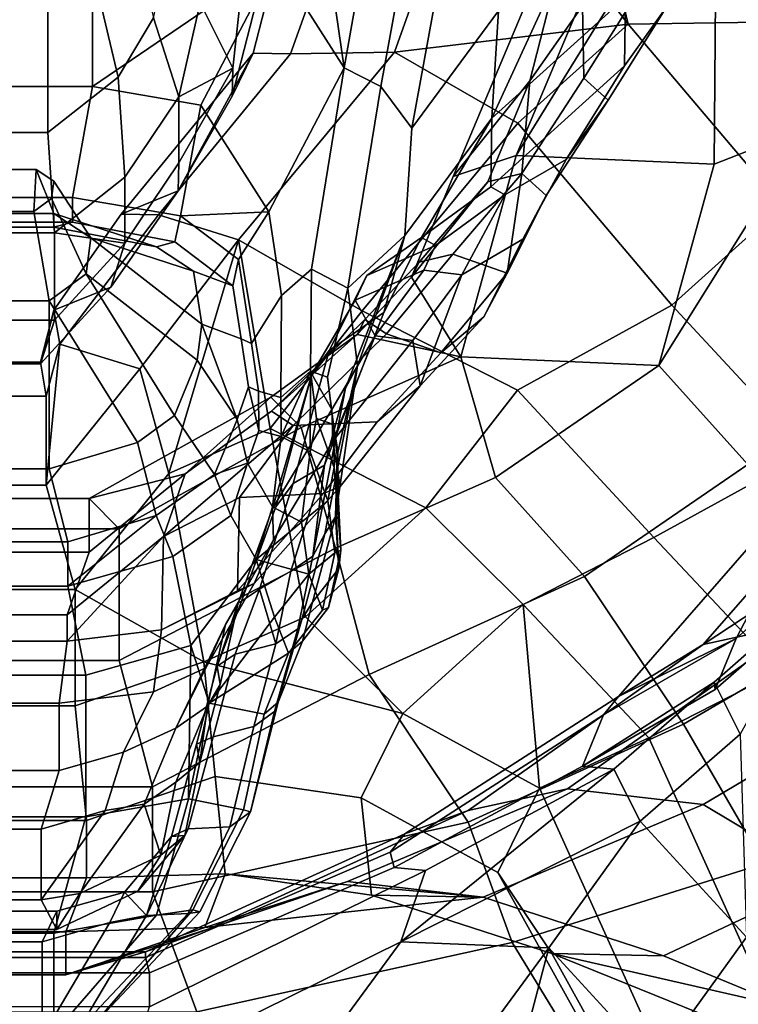
# Model space of a CAD drawing. Units: metres. Extents: x -2.94 to 2.91, y -3.69 to 4.06.
# Drawn here: x -0.02 to 1.21, y -1.1 to 0.58 of the extents above; entities that cross this region are included whole.
import ezdxf

# ---------------------------------------------------------------- set-up
doc = ezdxf.new("R2010")
doc.units = ezdxf.units.M

msp = doc.modelspace()

# ---------------------------------------------------------------- linework, layer by layer
at = {"layer": 'horns'}
for points in [[(-0.043611, 0.322564, 7.21995), (0.012566, 0.322564, 7.219948), (0.042873, 0.247501, 7.075388), (-0.073926, 0.247501, 7.075391)], [(0.012566, 0.322564, 7.219948), (-0.043611, 0.322564, 7.21995), (-0.039722, 0.250595, 7.252018), (0.008679, 0.250595, 7.252017)], [(0.008679, 0.250595, 7.252017), (0.039071, 0.272946, 7.239374), (0.042959, 0.302613, 7.22582), (0.012566, 0.322564, 7.219948)], [(0.012566, 0.322564, 7.219948), (0.042959, 0.302613, 7.22582), (0.106065, 0.206019, 7.087595), (0.042873, 0.247501, 7.075388)], [(0.042959, 0.302613, 7.22582), (0.039071, 0.272946, 7.239374), (0.097984, 0.144337, 7.115776), (0.106065, 0.206019, 7.087595)], [(0.039071, 0.272946, 7.239374), (0.008679, 0.250595, 7.252017), (0.034793, 0.097867, 7.142063), (0.097984, 0.144337, 7.115776)], [(0.259492, 0.2434, 6.619477), (0.074507, 0.274906, 6.607088), (0.074508, 0.232542, 6.659441), (0.249708, 0.198692, 6.689492)], [(-0.073934, 0.224187, 6.782619), (-0.073926, 0.247501, 7.075391), (0.042873, 0.247501, 7.075388), (0.042865, 0.224187, 6.782616)], [(0.008679, 0.250595, 7.252017), (-0.039722, 0.250595, 7.252018), (-0.065842, 0.097867, 7.142066), (0.034793, 0.097867, 7.142063)], [(0.042865, 0.224187, 6.782616), (0.042873, 0.247501, 7.075388), (0.218065, 0.190336, 6.812667)], [(0.218065, 0.190336, 6.812667), (0.042873, 0.247501, 7.075388), (0.106065, 0.206019, 7.087595), (0.281258, 0.148855, 6.824874)], [(0.348826, 0.123903, 6.704189), (0.358609, 0.168611, 6.634173), (0.259492, 0.2434, 6.619477), (0.249708, 0.198692, 6.689492)], [(-0.073934, 0.224187, 6.782619), (0.042865, 0.224187, 6.782616), (0.074508, 0.232542, 6.659441), (-0.105583, 0.232542, 6.659446)], [(0.249708, 0.198692, 6.689492), (0.074508, 0.232542, 6.659441), (0.042865, 0.224187, 6.782616), (0.218065, 0.190336, 6.812667)], [(0.295636, 0.058261, 6.831446), (0.106065, 0.206019, 7.087595), (0.097984, 0.144337, 7.115776), (0.287553, -0.003422, 6.859626)], [(0.106065, 0.206019, 7.087595), (0.295636, 0.058261, 6.831446), (0.281258, 0.148855, 6.824874)], [(0.249708, 0.198692, 6.689492), (0.218065, 0.190336, 6.812667), (0.281258, 0.148855, 6.824874), (0.348826, 0.123903, 6.704189)], [(0.348826, 0.123903, 6.704189), (0.363203, 0.033309, 6.710762), (0.380518, 0.025409, 6.643946), (0.358609, 0.168611, 6.634173)], [(0.24893, -0.097875, 6.937594), (0.097984, 0.144337, 7.115776), (0.034793, 0.097867, 7.142063), (0.185739, -0.144345, 6.963882)], [(0.287553, -0.003422, 6.859626), (0.097984, 0.144337, 7.115776), (0.24893, -0.097875, 6.937594)], [(0.363203, 0.033309, 6.710762), (0.348826, 0.123903, 6.704189), (0.281258, 0.148855, 6.824874), (0.295636, 0.058261, 6.831446)], [(-0.065842, 0.097867, 7.142066), (-0.065847, -0.189303, 6.964782), (0.034788, -0.189303, 6.964779), (0.034793, 0.097867, 7.142063)], [(0.034793, 0.097867, 7.142063), (0.034788, -0.189303, 6.964779), (0.185739, -0.144345, 6.963882)], [(0.295636, 0.058261, 6.831446), (0.287553, -0.003422, 6.859626), (0.355852, -0.104566, 6.754501)], [(0.363203, 0.033309, 6.710762), (0.295636, 0.058261, 6.831446), (0.355852, -0.104566, 6.754501), (0.37538, -0.048691, 6.713475)], [(0.37538, -0.048691, 6.713475), (0.392694, -0.05659, 6.646659), (0.380518, 0.025409, 6.643946), (0.363203, 0.033309, 6.710762)], [(0.31723, -0.199019, 6.83247), (0.355852, -0.104566, 6.754501), (0.287553, -0.003422, 6.859626), (0.24893, -0.097875, 6.937594)], [(0.393353, -0.123291, 6.675951), (0.37538, -0.048691, 6.713475), (0.355852, -0.104566, 6.754501), (0.373825, -0.179166, 6.716978)], [(0.393353, -0.123291, 6.675951), (0.392694, -0.05659, 6.646659), (0.37538, -0.048691, 6.713475)], [(0.24893, -0.097875, 6.937594), (0.185739, -0.144345, 6.963882), (0.217949, -0.269048, 6.876266), (0.31723, -0.199019, 6.83247)], [(0.185739, -0.144345, 6.963882), (0.034788, -0.189303, 6.964779), (0.066998, -0.314006, 6.877163), (0.217949, -0.269048, 6.876266)], [(-0.09806, -0.314006, 6.877167), (0.066998, -0.314006, 6.877163), (0.034788, -0.189303, 6.964779), (-0.065847, -0.189303, 6.964782)], [(0.34544, -0.269013, 6.739045), (0.31723, -0.199019, 6.83247), (0.217949, -0.269048, 6.876266), (0.24616, -0.339043, 6.782841)], [(0.217949, -0.269048, 6.876266), (0.066998, -0.314006, 6.877163), (0.066997, -0.389903, 6.857099)], [(0.217949, -0.269048, 6.876266), (0.066997, -0.389903, 6.857099), (0.24616, -0.339043, 6.782841)]]:
    msp.add_3dface(points, dxfattribs=at)
at = {"layer": 'mouth'}
for points in [[(0.577719, 0.141209, 5.327737), (0.671273, 0.20642, 5.38468), (0.606936, 0.078153, 5.556874), (0.513383, 0.012942, 5.499931)], [(0.695161, 0.192553, 5.243086), (0.671273, 0.20642, 5.38468), (0.577719, 0.141209, 5.327737)], [(0.695161, 0.192553, 5.243086), (0.577719, 0.141209, 5.327737), (0.557895, 0.099226, 5.289857), (0.675337, 0.150571, 5.205206)], [(0.557895, 0.099226, 5.289857), (0.577719, 0.141209, 5.327737), (0.513383, 0.012942, 5.499931), (0.483783, -0.027009, 5.43631)], [(0.557895, 0.099226, 5.289857), (0.591977, 0.038491, 5.233162), (0.675337, 0.150571, 5.205206)], [(0.483783, -0.027009, 5.43631), (0.517865, -0.087744, 5.379615), (0.591977, 0.038491, 5.233162), (0.557895, 0.099226, 5.289857)], [(0.452071, -0.213999, 5.776755), (0.513383, 0.012942, 5.499931), (0.606936, 0.078153, 5.556874), (0.505122, -0.18299, 5.817991)], [(0.422472, -0.253949, 5.713135), (0.483783, -0.027009, 5.43631), (0.513383, 0.012942, 5.499931), (0.452071, -0.213999, 5.776755)], [(0.483783, -0.027009, 5.43631), (0.422472, -0.253949, 5.713135), (0.416598, -0.256794, 5.61353)], [(0.483783, -0.027009, 5.43631), (0.416598, -0.256794, 5.61353), (0.517865, -0.087744, 5.379615)], [(0.447586, -0.36383, 6.012697), (0.394535, -0.394839, 5.971461), (0.452071, -0.213999, 5.776755), (0.505122, -0.18299, 5.817991)], [(0.363713, -0.415573, 5.907661), (0.422472, -0.253949, 5.713135), (0.452071, -0.213999, 5.776755), (0.394535, -0.394839, 5.971461)], [(0.363713, -0.415573, 5.907661), (0.357839, -0.418419, 5.808056), (0.416598, -0.256794, 5.61353), (0.422472, -0.253949, 5.713135)], [(0.394535, -0.394839, 5.971461), (0.447586, -0.36383, 6.012697), (0.422417, -0.488112, 6.131268)], [(0.394535, -0.394839, 5.971461), (0.352684, -0.505835, 6.093775), (0.321863, -0.52657, 6.029975), (0.363713, -0.415573, 5.907661)], [(0.352684, -0.505835, 6.093775), (0.394535, -0.394839, 5.971461), (0.422417, -0.488112, 6.131268)], [(0.363713, -0.415573, 5.907661), (0.321863, -0.52657, 6.029975), (0.357839, -0.418419, 5.808056)], [(0.321863, -0.52657, 6.029975), (0.327232, -0.557928, 5.953112), (0.357839, -0.418419, 5.808056)], [(0.384776, -0.629259, 6.23157), (0.315044, -0.646983, 6.194077), (0.352684, -0.505835, 6.093775), (0.422417, -0.488112, 6.131268)], [(0.286794, -0.659778, 6.144458), (0.321863, -0.52657, 6.029975), (0.352684, -0.505835, 6.093775), (0.315044, -0.646983, 6.194077)], [(0.286794, -0.659778, 6.144458), (0.292163, -0.691137, 6.067595), (0.327232, -0.557928, 5.953112), (0.321863, -0.52657, 6.029975)], [(0.272426, -0.804532, 6.266117), (0.315044, -0.646983, 6.194077), (0.384776, -0.629259, 6.23157), (0.343849, -0.801022, 6.319852)], [(0.315044, -0.646983, 6.194077), (0.272426, -0.804532, 6.266117), (0.244176, -0.817327, 6.216499), (0.286794, -0.659778, 6.144458)], [(0.286794, -0.659778, 6.144458), (0.244176, -0.817327, 6.216499), (0.266962, -0.815914, 6.18612), (0.292163, -0.691137, 6.067595)], [(0.272497, -0.948975, 6.358369), (0.201074, -0.952485, 6.304633), (0.272426, -0.804532, 6.266117), (0.343849, -0.801022, 6.319852)], [(0.244176, -0.817327, 6.216499), (0.272426, -0.804532, 6.266117), (0.201074, -0.952485, 6.304633)], [(0.16368, -0.912523, 6.246346), (0.186467, -0.911111, 6.215968), (0.266962, -0.815914, 6.18612), (0.244176, -0.817327, 6.216499)], [(0.16368, -0.912523, 6.246346), (0.244176, -0.817327, 6.216499), (0.201074, -0.952485, 6.304633)], [(0.138703, -0.964617, 6.286432), (0.023015, -0.997503, 6.285568), (0.047992, -0.945409, 6.245481), (0.16368, -0.912523, 6.246346)], [(0.201074, -0.952485, 6.304633), (0.138703, -0.964617, 6.286432), (0.16368, -0.912523, 6.246346)], [(-0.079089, -0.945409, 6.245485), (0.047992, -0.945409, 6.245481), (0.023015, -0.997503, 6.285568), (-0.05411, -0.997503, 6.28557)], [(0.201074, -0.952485, 6.304633), (0.085386, -1.147606, 6.326807), (0.023016, -1.159738, 6.308607), (0.138703, -0.964617, 6.286432)], [(0.272497, -0.948975, 6.358369), (0.085386, -1.147606, 6.326807), (0.201074, -0.952485, 6.304633)], [(0.138703, -0.964617, 6.286432), (0.023016, -1.159738, 6.308607), (0.023015, -0.997503, 6.285568)], [(-0.054109, -1.159738, 6.308609), (-0.05411, -0.997503, 6.28557), (0.023015, -0.997503, 6.285568), (0.023016, -1.159738, 6.308607)]]:
    msp.add_3dface(points, dxfattribs=at)
at = {"layer": 'nose'}
for points in [[(0.521935, -0.186626, 6.493669), (0.510967, -0.243701, 6.562222), (0.523265, -0.332555, 6.551678), (0.533503, -0.327949, 6.495775)], [(0.521935, -0.186626, 6.493669), (0.533503, -0.327949, 6.495775), (0.528963, -0.232695, 6.433002)]]:
    msp.add_3dface(points, dxfattribs=at)
at = {"layer": 'skin'}
for points in [[(0.85633, 0.473876, 4.194446), (0.953216, 0.853266, 3.944273), (1.043308, 0.981593, 4.06014), (0.946422, 0.602203, 4.310312)], [(1.175682, 0.902025, 3.371962), (1.17139, 0.33193, 3.314041), (1.331267, 0.394122, 3.091369), (1.335559, 0.964217, 3.149291)], [(0.456012, 0.803663, -5.593145), (0.586031, 0.90893, -5.069541), (0.447169, 0.520221, -5.075729), (0.383731, 0.52158, -5.601774)], [(0.586031, 0.90893, -5.069541), (0.763688, 0.911779, -4.806259), (0.624825, 0.523069, -4.812447), (0.447169, 0.520221, -5.075729)], [(1.024385, 0.571262, -4.500188), (0.624825, 0.523069, -4.812447), (0.763688, 0.911779, -4.806259)], [(0.763688, 0.911779, -4.806259), (0.955596, 0.858356, -4.576473), (1.024385, 0.571262, -4.500188)], [(0.610255, 0.899451, 6.075818), (0.481977, 0.889175, 6.085878), (0.539102, 0.49647, 6.252694)], [(0.610255, 0.899451, 6.075818), (0.539102, 0.49647, 6.252694), (0.601683, 0.464262, 6.020068), (0.650999, 0.735526, 5.934679)], [(1.175682, 0.902025, 3.371962), (1.060843, 0.888946, 3.68642), (0.833016, 0.346536, 3.71946)], [(0.833016, 0.346536, 3.71946), (1.17139, 0.33193, 3.314041), (1.175682, 0.902025, 3.371962)], [(-0.140252, 0.888953, 6.20489), (-0.140245, 0.464326, 6.450741), (0.10916, 0.464326, 6.450734), (0.109153, 0.888953, 6.204883)], [(0.422979, 0.678799, 6.20593), (0.109153, 0.888953, 6.204883), (0.10916, 0.464326, 6.450734)], [(0.481977, 0.889175, 6.085878), (0.422979, 0.678799, 6.20593), (0.539102, 0.49647, 6.252694)], [(0.833016, 0.346536, 3.71946), (1.060843, 0.888946, 3.68642), (0.953216, 0.853266, 3.944273), (0.725389, 0.310855, 3.977314)], [(0.955596, 0.858356, -4.576473), (1.255428, 0.862797, -4.328052), (1.324217, 0.575704, -4.251766), (1.024385, 0.571262, -4.500188)], [(0.953216, 0.853266, 3.944273), (0.85633, 0.473876, 4.194446), (0.725389, 0.310855, 3.977314)], [(1.087812, 0.700512, 4.66385), (0.948476, 0.478551, 4.533379), (0.946422, 0.602203, 4.310312), (1.085758, 0.824164, 4.440784)], [(0.348709, 0.495516, -7.101782), (0.292823, 0.607656, -7.851001), (0.314147, 0.800558, -7.831187), (0.370034, 0.688417, -7.081968)], [(0.383731, 0.52158, -5.601774), (0.347437, 0.4478, -6.349456), (0.419718, 0.729882, -6.340827), (0.456012, 0.803663, -5.593145)], [(0.152886, 0.480605, -8.663694), (0.106768, 0.675128, -9.328668), (0.167063, 0.776131, -9.305833), (0.213181, 0.581608, -8.64086)], [(1.112913, 0.765171, 5.043135), (1.019801, 0.617387, 5.216605), (1.018275, 0.500007, 5.106644), (1.090434, 0.601207, 4.899499)], [(0.213181, 0.581608, -8.64086), (0.249396, 0.742591, -8.57833), (0.292823, 0.607656, -7.851001), (0.256609, 0.446674, -7.913531)], [(0.703917, 0.664582, 5.700876), (0.654601, 0.393318, 5.786266), (0.80297, 0.593598, 5.481924), (0.77977, 0.745196, 5.551003)], [(0.348709, 0.495516, -7.101782), (0.370034, 0.688417, -7.081968), (0.419718, 0.729882, -6.340827), (0.347437, 0.4478, -6.349456)], [(0.703917, 0.664582, 5.700876), (0.650999, 0.735526, 5.934679), (0.601683, 0.464262, 6.020068), (0.654601, 0.393318, 5.786266)], [(0.938002, 0.729613, 5.303701), (0.79125, 0.410245, 5.40081), (1.019801, 0.617387, 5.216605)], [(0.938002, 0.729613, 5.303701), (0.80297, 0.593598, 5.481924), (0.79125, 0.410245, 5.40081)], [(1.090434, 0.601207, 4.899499), (0.99036, 0.44113, 4.769457), (0.948476, 0.478551, 4.533379), (1.087812, 0.700512, 4.66385)], [(0.032634, 0.613744, -9.338054), (0.106768, 0.675128, -9.328668), (0.152886, 0.480605, -8.663694), (0.032652, 0.385598, -8.664081)], [(0.422979, 0.678799, 6.20593), (0.10916, 0.464326, 6.450734), (0.294144, 0.432819, 6.463123)], [(0.410268, 0.25049, 6.509888), (0.539102, 0.49647, 6.252694), (0.422979, 0.678799, 6.20593), (0.294144, 0.432819, 6.463123)], [(-0.064532, 0.385598, -8.664078), (-0.06455, 0.613744, -9.338051), (0.032634, 0.613744, -9.338054), (0.032652, 0.385598, -8.664081)], [(0.348709, 0.495516, -7.101782), (0.256609, 0.446674, -7.913531), (0.292823, 0.607656, -7.851001)], [(1.019801, 0.617387, 5.216605), (0.79125, 0.410245, 5.40081), (0.789723, 0.292864, 5.290848), (1.018275, 0.500007, 5.106644)], [(0.654601, 0.393318, 5.786266), (0.642881, 0.209965, 5.705153), (0.79125, 0.410245, 5.40081), (0.80297, 0.593598, 5.481924)], [(0.948476, 0.478551, 4.533379), (0.842429, 0.315478, 4.470019), (0.85633, 0.473876, 4.194446), (0.946422, 0.602203, 4.310312)], [(0.99036, 0.44113, 4.769457), (1.090434, 0.601207, 4.899499), (1.018275, 0.500007, 5.106644), (0.918202, 0.33993, 4.976602)], [(0.152886, 0.480605, -8.663694), (0.213181, 0.581608, -8.64086), (0.256609, 0.446674, -7.913531), (0.164417, 0.309385, -7.947524)], [(1.287791, 0.260453, -4.199149), (1.024385, 0.571262, -4.500188), (1.324217, 0.575704, -4.251766)], [(1.024385, 0.571262, -4.500188), (0.835763, 0.401525, -4.541129), (0.624825, 0.523069, -4.812447)], [(1.024385, 0.571262, -4.500188), (1.287791, 0.260453, -4.199149), (1.099169, 0.090715, -4.24009), (0.835763, 0.401525, -4.541129)], [(0.358547, 0.202631, -4.75528), (0.221505, 0.245093, -5.122753), (0.447169, 0.520221, -5.075729), (0.624825, 0.523069, -4.812447)], [(0.835763, 0.401525, -4.541129), (0.569485, 0.081087, -4.483963), (0.358547, 0.202631, -4.75528), (0.624825, 0.523069, -4.812447)], [(0.383731, 0.52158, -5.601774), (0.158067, 0.246453, -5.648798), (0.255307, 0.286059, -6.374543)], [(0.158067, 0.246453, -5.648798), (0.383731, 0.52158, -5.601774), (0.447169, 0.520221, -5.075729), (0.221505, 0.245093, -5.122753)], [(0.383731, 0.52158, -5.601774), (0.255307, 0.286059, -6.374543), (0.347437, 0.4478, -6.349456)], [(0.25658, 0.333775, -7.12687), (0.348709, 0.495516, -7.101782), (0.347437, 0.4478, -6.349456), (0.255307, 0.286059, -6.374543)], [(0.348709, 0.495516, -7.101782), (0.25658, 0.333775, -7.12687), (0.256609, 0.446674, -7.913531)], [(0.432176, 0.107288, 6.51966), (0.482881, 0.152013, 6.416544), (0.539102, 0.49647, 6.252694), (0.410268, 0.25049, 6.509888)], [(0.539102, 0.49647, 6.252694), (0.482881, 0.152013, 6.416544), (0.545461, 0.119806, 6.183918), (0.601683, 0.464262, 6.020068)], [(1.018275, 0.500007, 5.106644), (0.789723, 0.292864, 5.290848), (0.813612, 0.278997, 5.149253), (0.918202, 0.33993, 4.976602)], [(0.164417, 0.309385, -7.947524), (0.044183, 0.214378, -7.94791), (0.032652, 0.385598, -8.664081), (0.152886, 0.480605, -8.663694)], [(0.725389, 0.310855, 3.977314), (0.85633, 0.473876, 4.194446), (0.784762, 0.301603, 4.29378), (0.65382, 0.138582, 4.07665)], [(0.842429, 0.315478, 4.470019), (0.784762, 0.301603, 4.29378), (0.85633, 0.473876, 4.194446)], [(0.948476, 0.478551, 4.533379), (0.99036, 0.44113, 4.769457), (0.884313, 0.278057, 4.706096), (0.842429, 0.315478, 4.470019)], [(-0.105584, 0.274906, 6.607093), (0.074507, 0.274906, 6.607088), (0.10916, 0.464326, 6.450734), (-0.140245, 0.464326, 6.450741)], [(0.294144, 0.432819, 6.463123), (0.10916, 0.464326, 6.450734), (0.074507, 0.274906, 6.607088), (0.259492, 0.2434, 6.619477)], [(0.642881, 0.209965, 5.705153), (0.654601, 0.393318, 5.786266), (0.601683, 0.464262, 6.020068), (0.545461, 0.119806, 6.183918)], [(0.164389, 0.196487, -7.160863), (0.164417, 0.309385, -7.947524), (0.256609, 0.446674, -7.913531), (0.25658, 0.333775, -7.12687)], [(0.918202, 0.33993, 4.976602), (0.84444, 0.203468, 4.901481), (0.884313, 0.278057, 4.706096), (0.99036, 0.44113, 4.769457)], [(0.410268, 0.25049, 6.509888), (0.294144, 0.432819, 6.463123), (0.259492, 0.2434, 6.619477)], [(0.671273, 0.20642, 5.38468), (0.79125, 0.410245, 5.40081), (0.642881, 0.209965, 5.705153), (0.606936, 0.078153, 5.556874)], [(0.671273, 0.20642, 5.38468), (0.789723, 0.292864, 5.290848), (0.79125, 0.410245, 5.40081)], [(0.569485, 0.081087, -4.483963), (0.835763, 0.401525, -4.541129), (1.099169, 0.090715, -4.24009), (0.835129, -0.05467, -4.330484)], [(1.076702, -0.012432, 3.255489), (1.331267, 0.394122, 3.091369), (1.17139, 0.33193, 3.314041)], [(1.076702, -0.012432, 3.255489), (1.229065, -0.181598, 2.996761), (1.331267, 0.394122, 3.091369)], [(-0.064532, 0.385598, -8.664078), (0.032652, 0.385598, -8.664081), (0.044183, 0.214378, -7.94791), (-0.076026, 0.214378, -7.947907)], [(0.738327, 0.002173, 3.660908), (0.833016, 0.346536, 3.71946), (0.725389, 0.310855, 3.977314), (0.65382, 0.138582, 4.07665)], [(0.738327, 0.002173, 3.660908), (1.076702, -0.012432, 3.255489), (1.17139, 0.33193, 3.314041), (0.833016, 0.346536, 3.71946)], [(0.918202, 0.33993, 4.976602), (0.813612, 0.278997, 5.149253), (0.73985, 0.142536, 5.074132), (0.84444, 0.203468, 4.901481)], [(0.164389, 0.196487, -7.160863), (0.25658, 0.333775, -7.12687), (0.255307, 0.286059, -6.374543), (0.14008, 0.121727, -6.410216)], [(0.044183, 0.214378, -7.94791), (0.164417, 0.309385, -7.947524), (0.164389, 0.196487, -7.160863)], [(0.66694, 0.164173, 4.341619), (0.784762, 0.301603, 4.29378), (0.842429, 0.315478, 4.470019), (0.724607, 0.178049, 4.517856)], [(0.842429, 0.315478, 4.470019), (0.817349, 0.145232, 4.665329), (0.724607, 0.178049, 4.517856)], [(0.842429, 0.315478, 4.470019), (0.884313, 0.278057, 4.706096), (0.817349, 0.145232, 4.665329)], [(0.66694, 0.164173, 4.341619), (0.65382, 0.138582, 4.07665), (0.784762, 0.301603, 4.29378)], [(0.671273, 0.20642, 5.38468), (0.695161, 0.192553, 5.243086), (0.813612, 0.278997, 5.149253), (0.789723, 0.292864, 5.290848)], [(-0.105584, 0.274906, 6.607093), (-0.105583, 0.232542, 6.659446), (0.074508, 0.232542, 6.659441), (0.074507, 0.274906, 6.607088)], [(0.04284, 0.082121, -5.68447), (0.14008, 0.121727, -6.410216), (0.255307, 0.286059, -6.374543), (0.158067, 0.246453, -5.648798)], [(0.675337, 0.150571, 5.205206), (0.73985, 0.142536, 5.074132), (0.813612, 0.278997, 5.149253), (0.695161, 0.192553, 5.243086)], [(0.817349, 0.145232, 4.665329), (0.884313, 0.278057, 4.706096), (0.84444, 0.203468, 4.901481), (0.777477, 0.070643, 4.860714)], [(1.332487, -0.161199, -4.123739), (1.099169, 0.090715, -4.24009), (1.287791, 0.260453, -4.199149)], [(0.158067, 0.246453, -5.648798), (0.221505, 0.245093, -5.122753), (0.0528, 0.024285, -5.08269), (0.04284, 0.082121, -5.68447)], [(0.221505, 0.245093, -5.122753), (0.358547, 0.202631, -4.75528), (0.189842, -0.018177, -4.715218), (0.0528, 0.024285, -5.08269)], [(0.410268, 0.25049, 6.509888), (0.259492, 0.2434, 6.619477), (0.358609, 0.168611, 6.634173)], [(0.358609, 0.168611, 6.634173), (0.380518, 0.025409, 6.643946), (0.432176, 0.107288, 6.51966), (0.410268, 0.25049, 6.509888)], [(-0.076007, 0.065066, -7.208835), (-0.076026, 0.214378, -7.947907), (0.044183, 0.214378, -7.94791), (0.044202, 0.065066, -7.208838)], [(0.044183, 0.214378, -7.94791), (0.164389, 0.196487, -7.160863), (0.044202, 0.065066, -7.208838)], [(0.239134, -0.196895, -4.329948), (0.189842, -0.018177, -4.715218), (0.358547, 0.202631, -4.75528)], [(0.412666, -0.120022, -4.41114), (0.239134, -0.196895, -4.329948), (0.358547, 0.202631, -4.75528)], [(0.358547, 0.202631, -4.75528), (0.569485, 0.081087, -4.483963), (0.412666, -0.120022, -4.41114)], [(0.505122, -0.18299, 5.817991), (0.606936, 0.078153, 5.556874), (0.642881, 0.209965, 5.705153), (0.541067, -0.051178, 5.966269)], [(0.561912, -0.013271, 6.095), (0.541067, -0.051178, 5.966269), (0.642881, 0.209965, 5.705153)], [(0.642881, 0.209965, 5.705153), (0.545461, 0.119806, 6.183918), (0.561912, -0.013271, 6.095)], [(0.84444, 0.203468, 4.901481), (0.73985, 0.142536, 5.074132), (0.668889, -0.046972, 4.964557), (0.777477, 0.070643, 4.860714)], [(0.14008, 0.121727, -6.410216), (0.019895, -0.009694, -6.458189), (0.044202, 0.065066, -7.208838), (0.164389, 0.196487, -7.160863)], [(0.66694, 0.164173, 4.341619), (0.724607, 0.178049, 4.517856), (0.611399, 0.041869, 4.581409), (0.574513, 0.06608, 4.40533)], [(0.724607, 0.178049, 4.517856), (0.817349, 0.145232, 4.665329), (0.704141, 0.009053, 4.728882), (0.611399, 0.041869, 4.581409)], [(0.482881, 0.152013, 6.416544), (0.432176, 0.107288, 6.51966), (0.430704, -0.067111, 6.586659), (0.481409, -0.022386, 6.483543)], [(0.481409, -0.022386, 6.483543), (0.510646, -0.032577, 6.388915), (0.545461, 0.119806, 6.183918), (0.482881, 0.152013, 6.416544)], [(0.574513, 0.06608, 4.40533), (0.561393, 0.040489, 4.140361), (0.65382, 0.138582, 4.07665), (0.66694, 0.164173, 4.341619)], [(0.65382, 0.138582, 4.07665), (0.561393, 0.040489, 4.140361), (0.738327, 0.002173, 3.660908)], [(0.675337, 0.150571, 5.205206), (0.591977, 0.038491, 5.233162), (0.65649, 0.030456, 5.10209), (0.73985, 0.142536, 5.074132)], [(0.73985, 0.142536, 5.074132), (0.65649, 0.030456, 5.10209), (0.668889, -0.046972, 4.964557)], [(0.817349, 0.145232, 4.665329), (0.777477, 0.070643, 4.860714), (0.704141, 0.009053, 4.728882)], [(0.019895, -0.009694, -6.458189), (0.14008, 0.121727, -6.410216), (0.04284, 0.082121, -5.68447)], [(0.510646, -0.032577, 6.388915), (0.527099, -0.165654, 6.299996), (0.561912, -0.013271, 6.095), (0.545461, 0.119806, 6.183918)], [(0.392694, -0.05659, 6.646659), (0.430704, -0.067111, 6.586659), (0.432176, 0.107288, 6.51966), (0.380518, 0.025409, 6.643946)], [(1.332487, -0.161199, -4.123739), (1.068447, -0.306584, -4.214133), (0.835129, -0.05467, -4.330484), (1.099169, 0.090715, -4.24009)], [(0.019895, -0.009694, -6.458189), (0.04284, 0.082121, -5.68447), (0.019915, -0.006916, -5.707076)], [(0.019915, -0.006916, -5.707076), (0.04284, 0.082121, -5.68447), (0.0528, 0.024285, -5.08269), (0.029874, -0.064752, -5.105296)], [(0.569485, 0.081087, -4.483963), (0.835129, -0.05467, -4.330484), (0.67831, -0.255778, -4.257661), (0.412666, -0.120022, -4.41114)], [(0.595553, -0.108562, 4.832725), (0.704141, 0.009053, 4.728882), (0.777477, 0.070643, 4.860714), (0.668889, -0.046972, 4.964557)], [(-0.076007, 0.065066, -7.208835), (0.044202, 0.065066, -7.208838), (0.019895, -0.009694, -6.458189), (-0.05166, -0.009694, -6.458188)], [(0.415055, -0.090769, 4.548627), (0.574513, 0.06608, 4.40533), (0.611399, 0.041869, 4.581409), (0.45194, -0.11498, 4.724707)], [(0.561393, 0.040489, 4.140361), (0.574513, 0.06608, 4.40533), (0.415055, -0.090769, 4.548627)], [(0.561393, 0.040489, 4.140361), (0.415055, -0.090769, 4.548627), (0.267526, -0.197897, 4.493621), (0.413864, -0.066639, 4.085354)], [(0.561393, 0.040489, 4.140361), (0.413864, -0.066639, 4.085354), (0.465247, -0.118633, 3.709533), (0.738327, 0.002173, 3.660908)], [(0.611399, 0.041869, 4.581409), (0.704141, 0.009053, 4.728882), (0.595553, -0.108562, 4.832725), (0.45194, -0.11498, 4.724707)], [(0.591977, 0.038491, 5.233162), (0.517865, -0.087744, 5.379615), (0.519715, -0.141581, 5.271232)], [(0.519715, -0.141581, 5.271232), (0.65649, 0.030456, 5.10209), (0.591977, 0.038491, 5.233162)], [(0.029889, -0.216809, -4.542506), (0.029874, -0.064752, -5.105296), (0.0528, 0.024285, -5.08269)], [(0.0528, 0.024285, -5.08269), (0.189842, -0.018177, -4.715218), (0.029889, -0.216809, -4.542506)], [(0.668889, -0.046972, 4.964557), (0.65649, 0.030456, 5.10209), (0.519715, -0.141581, 5.271232), (0.532113, -0.219008, 5.133701)], [(0.797538, -0.203836, 3.3012), (0.738327, 0.002173, 3.660908), (0.465247, -0.118633, 3.709533), (0.524457, -0.324643, 3.349825)], [(0.738327, 0.002173, 3.660908), (0.797538, -0.203836, 3.3012), (1.076702, -0.012432, 3.255489)], [(1.209187, -0.479025, -0.684243), (1.379298, -0.152576, -1.202851), (1.558463, 0.007463, -1.073525), (1.38835, -0.318986, -0.554917)], [(-0.05164, -0.006916, -5.707074), (0.019915, -0.006916, -5.707076), (0.029874, -0.064752, -5.105296), (-0.061567, -0.064752, -5.105294)], [(-0.05164, -0.006916, -5.707074), (-0.05166, -0.009694, -6.458188), (0.019895, -0.009694, -6.458189), (0.019915, -0.006916, -5.707076)], [(0.506013, -0.300323, 6.218498), (0.485167, -0.33823, 6.089767), (0.541067, -0.051178, 5.966269), (0.561912, -0.013271, 6.095)], [(0.524273, -0.270861, 6.300958), (0.506013, -0.300323, 6.218498), (0.561912, -0.013271, 6.095)], [(0.524273, -0.270861, 6.300958), (0.561912, -0.013271, 6.095), (0.527099, -0.165654, 6.299996)], [(1.076702, -0.012432, 3.255489), (0.797538, -0.203836, 3.3012), (0.949901, -0.373002, 3.042473), (1.229065, -0.181598, 2.996761)], [(0.029889, -0.216809, -4.542506), (0.189842, -0.018177, -4.715218), (0.239134, -0.196895, -4.329948), (0.079182, -0.395527, -4.157235)], [(0.481409, -0.022386, 6.483543), (0.430704, -0.067111, 6.586659), (0.431363, -0.133812, 6.615951)], [(0.481409, -0.022386, 6.483543), (0.431363, -0.133812, 6.615951), (0.480684, -0.159965, 6.587934)], [(0.480684, -0.159965, 6.587934), (0.491652, -0.102889, 6.519382), (0.481409, -0.022386, 6.483543)], [(0.520891, -0.113081, 6.424753), (0.510646, -0.032577, 6.388915), (0.481409, -0.022386, 6.483543), (0.491652, -0.102889, 6.519382)], [(0.527919, -0.15915, 6.364086), (0.527099, -0.165654, 6.299996), (0.510646, -0.032577, 6.388915), (0.520891, -0.113081, 6.424753)], [(0.595553, -0.108562, 4.832725), (0.668889, -0.046972, 4.964557), (0.532113, -0.219008, 5.133701), (0.503518, -0.231429, 4.989763)], [(-0.061552, -0.216809, -4.542503), (-0.061567, -0.064752, -5.105294), (0.029874, -0.064752, -5.105296), (0.029889, -0.216809, -4.542506)], [(0.154542, -0.29191, 3.669818), (0.465247, -0.118633, 3.709533), (0.413864, -0.066639, 4.085354), (0.103159, -0.239916, 4.045639)], [(0.267526, -0.197897, 4.493621), (0.103159, -0.239916, 4.045639), (0.413864, -0.066639, 4.085354)], [(0.392694, -0.05659, 6.646659), (0.393353, -0.123291, 6.675951), (0.431363, -0.133812, 6.615951), (0.430704, -0.067111, 6.586659)], [(0.505122, -0.18299, 5.817991), (0.541067, -0.051178, 5.966269), (0.485167, -0.33823, 6.089767)], [(0.844664, -0.421008, -4.161953), (0.67831, -0.255778, -4.257661), (0.835129, -0.05467, -4.330484), (1.068447, -0.306584, -4.214133)], [(1.152636, -0.4892, -1.746687), (1.52432, -0.063671, -1.631619), (1.379298, -0.152576, -1.202851), (1.007614, -0.578105, -1.317919)], [(1.739021, -0.103127, -2.100505), (1.52432, -0.063671, -1.631619), (1.152636, -0.4892, -1.746687)], [(0.45194, -0.11498, 4.724707), (0.230131, -0.304825, 4.858506), (0.267526, -0.197897, 4.493621), (0.415055, -0.090769, 4.548627)], [(0.517865, -0.087744, 5.379615), (0.416598, -0.256794, 5.61353), (0.418447, -0.310631, 5.505147), (0.519715, -0.141581, 5.271232)], [(0.45194, -0.11498, 4.724707), (0.359906, -0.237846, 4.881743), (0.230131, -0.304825, 4.858506)], [(0.373825, -0.179166, 6.716978), (0.355852, -0.104566, 6.754501), (0.31723, -0.199019, 6.83247)], [(0.503518, -0.231429, 4.989763), (0.359906, -0.237846, 4.881743), (0.45194, -0.11498, 4.724707), (0.595553, -0.108562, 4.832725)], [(0.510967, -0.243701, 6.562222), (0.521935, -0.186626, 6.493669), (0.491652, -0.102889, 6.519382), (0.480684, -0.159965, 6.587934)], [(0.520891, -0.113081, 6.424753), (0.491652, -0.102889, 6.519382), (0.521935, -0.186626, 6.493669)], [(0.521935, -0.186626, 6.493669), (0.528963, -0.232695, 6.433002), (0.527919, -0.15915, 6.364086), (0.520891, -0.113081, 6.424753)], [(1.152636, -0.4892, -1.746687), (1.32254, -0.452071, -1.906337), (1.739021, -0.103127, -2.100505)], [(0.154542, -0.29191, 3.669818), (0.154531, -0.516726, 3.283285), (0.524457, -0.324643, 3.349825), (0.465247, -0.118633, 3.709533)], [(0.299239, -0.518731, -4.009818), (0.239134, -0.196895, -4.329948), (0.412666, -0.120022, -4.41114), (0.47277, -0.441857, -4.091011)], [(0.373825, -0.179166, 6.716978), (0.416736, -0.254261, 6.65667), (0.431363, -0.133812, 6.615951), (0.393353, -0.123291, 6.675951)], [(0.47277, -0.441857, -4.091011), (0.412666, -0.120022, -4.41114), (0.67831, -0.255778, -4.257661)], [(0.480684, -0.159965, 6.587934), (0.431363, -0.133812, 6.615951), (0.416736, -0.254261, 6.65667), (0.466057, -0.280414, 6.628654)], [(0.532113, -0.219008, 5.133701), (0.519715, -0.141581, 5.271232), (0.418447, -0.310631, 5.505147), (0.385238, -0.384968, 5.365448)], [(0.480684, -0.159965, 6.587934), (0.466057, -0.280414, 6.628654), (0.510967, -0.243701, 6.562222)], [(0.525094, -0.264356, 6.365049), (0.524273, -0.270861, 6.300958), (0.527099, -0.165654, 6.299996), (0.527919, -0.15915, 6.364086)], [(0.525094, -0.264356, 6.365049), (0.527919, -0.15915, 6.364086), (0.528963, -0.232695, 6.433002)], [(1.209187, -0.479025, -0.684243), (1.007614, -0.578105, -1.317919), (1.379298, -0.152576, -1.202851)], [(1.283235, -0.534741, -4.171666), (1.068447, -0.306584, -4.214133), (1.332487, -0.161199, -4.123739)], [(0.373825, -0.179166, 6.716978), (0.31723, -0.199019, 6.83247), (0.34544, -0.269013, 6.739045)], [(0.373825, -0.179166, 6.716978), (0.34544, -0.269013, 6.739045), (0.388352, -0.344108, 6.678737), (0.416736, -0.254261, 6.65667)], [(0.447586, -0.36383, 6.012697), (0.505122, -0.18299, 5.817991), (0.485167, -0.33823, 6.089767)], [(1.229065, -0.181598, 2.996761), (0.949901, -0.373002, 3.042473), (1.119088, -0.625742, 2.763185), (1.404274, -0.458445, 2.751223)], [(0.230131, -0.304825, 4.858506), (0.065772, -0.438435, 4.759304), (0.103169, -0.331508, 4.394419), (0.267526, -0.197897, 4.493621)], [(0.079182, -0.395527, -4.157235), (0.239134, -0.196895, -4.329948), (0.299239, -0.518731, -4.009818)], [(0.267526, -0.197897, 4.493621), (0.103169, -0.331508, 4.394419), (0.103159, -0.239916, 4.045639)], [(-0.110824, -0.395527, -4.157231), (-0.061552, -0.216809, -4.542503), (0.029889, -0.216809, -4.542506), (0.079182, -0.395527, -4.157235)], [(0.524457, -0.324643, 3.349825), (0.581553, -0.540429, 3.046799), (0.949901, -0.373002, 3.042473), (0.797538, -0.203836, 3.3012)], [(0.356644, -0.397388, 5.221509), (0.503518, -0.231429, 4.989763), (0.532113, -0.219008, 5.133701), (0.385238, -0.384968, 5.365448)], [(0.503518, -0.231429, 4.989763), (0.356644, -0.397388, 5.221509), (0.359906, -0.237846, 4.881743)], [(0.528963, -0.232695, 6.433002), (0.533503, -0.327949, 6.495775), (0.529633, -0.35961, 6.427822), (0.525094, -0.264356, 6.365049)], [(-0.185773, -0.29191, 3.669827), (0.154542, -0.29191, 3.669818), (0.103159, -0.239916, 4.045639), (-0.134371, -0.239916, 4.045645)], [(-0.134361, -0.331508, 4.394425), (-0.134371, -0.239916, 4.045645), (0.103159, -0.239916, 4.045639), (0.103169, -0.331508, 4.394419)], [(0.359906, -0.237846, 4.881743), (0.356644, -0.397388, 5.221509), (0.226869, -0.464367, 5.198271), (0.230131, -0.304825, 4.858506)], [(0.523265, -0.332555, 6.551678), (0.510967, -0.243701, 6.562222), (0.466057, -0.280414, 6.628654), (0.478356, -0.369268, 6.61811)], [(0.24616, -0.339043, 6.782841), (0.276677, -0.490979, 6.718896), (0.388352, -0.344108, 6.678737), (0.34544, -0.269013, 6.739045)], [(0.357839, -0.418419, 5.808056), (0.33591, -0.455038, 5.702498), (0.418447, -0.310631, 5.505147), (0.416598, -0.256794, 5.61353)], [(0.466057, -0.280414, 6.628654), (0.416736, -0.254261, 6.65667), (0.388352, -0.344108, 6.678737)], [(0.844664, -0.421008, -4.161953), (0.639123, -0.607087, -3.995303), (0.47277, -0.441857, -4.091011), (0.67831, -0.255778, -4.257661)], [(0.529633, -0.35961, 6.427822), (0.524273, -0.270861, 6.300958), (0.525094, -0.264356, 6.365049)], [(0.478356, -0.369268, 6.61811), (0.466057, -0.280414, 6.628654), (0.388352, -0.344108, 6.678737)], [(0.524273, -0.270861, 6.300958), (0.48495, -0.417286, 6.391623), (0.46669, -0.446748, 6.309163), (0.506013, -0.300323, 6.218498)], [(0.529633, -0.35961, 6.427822), (0.48495, -0.417286, 6.391623), (0.524273, -0.270861, 6.300958)], [(0.154531, -0.516726, 3.283285), (0.154542, -0.29191, 3.669818), (-0.185773, -0.29191, 3.669827), (-0.185784, -0.516726, 3.283294)], [(0.506013, -0.300323, 6.218498), (0.46669, -0.446748, 6.309163), (0.459997, -0.462511, 6.208339), (0.485167, -0.33823, 6.089767)], [(-0.09806, -0.314006, 6.877167), (-0.098061, -0.389903, 6.857103), (0.066997, -0.389903, 6.857099), (0.066998, -0.314006, 6.877163)], [(0.065782, -0.483753, 5.122035), (0.065772, -0.438435, 4.759304), (0.230131, -0.304825, 4.858506)], [(0.230131, -0.304825, 4.858506), (0.226869, -0.464367, 5.198271), (0.065782, -0.483753, 5.122035)], [(0.385238, -0.384968, 5.365448), (0.418447, -0.310631, 5.505147), (0.33591, -0.455038, 5.702498), (0.3027, -0.529375, 5.562799)], [(1.068447, -0.306584, -4.214133), (1.283235, -0.534741, -4.171666), (1.059451, -0.649165, -4.119487), (0.844664, -0.421008, -4.161953)], [(1.209187, -0.479025, -0.684243), (1.38835, -0.318986, -0.554917), (1.357137, -0.405733, 0.003818), (1.173153, -0.566572, -0.189293)], [(-0.134361, -0.331508, 4.394425), (0.103169, -0.331508, 4.394419), (0.065772, -0.438435, 4.759304), (-0.096947, -0.438435, 4.759308)], [(0.524457, -0.324643, 3.349825), (0.154531, -0.516726, 3.283285), (0.211626, -0.732512, 2.980258), (0.581553, -0.540429, 3.046799)], [(0.523265, -0.332555, 6.551678), (0.478356, -0.369268, 6.61811), (0.502173, -0.430854, 6.559182)], [(0.502173, -0.430854, 6.559182), (0.512411, -0.426248, 6.503279), (0.533503, -0.327949, 6.495775), (0.523265, -0.332555, 6.551678)], [(0.512411, -0.426248, 6.503279), (0.529633, -0.35961, 6.427822), (0.533503, -0.327949, 6.495775)], [(0.24616, -0.339043, 6.782841), (0.066997, -0.389903, 6.857099), (0.097514, -0.54184, 6.793154), (0.276677, -0.490979, 6.718896)], [(0.420042, -0.442602, 6.618494), (0.388352, -0.344108, 6.678737), (0.276677, -0.490979, 6.718896), (0.308367, -0.589473, 6.658653)], [(0.478356, -0.369268, 6.61811), (0.388352, -0.344108, 6.678737), (0.420042, -0.442602, 6.618494)], [(0.422417, -0.488112, 6.131268), (0.447586, -0.36383, 6.012697), (0.485167, -0.33823, 6.089767), (0.459997, -0.462511, 6.208339)], [(0.44386, -0.504188, 6.559566), (0.502173, -0.430854, 6.559182), (0.478356, -0.369268, 6.61811), (0.420042, -0.442602, 6.618494)], [(0.512411, -0.426248, 6.503279), (0.467728, -0.483923, 6.467081), (0.48495, -0.417286, 6.391623), (0.529633, -0.35961, 6.427822)], [(0.385238, -0.384968, 5.365448), (0.3027, -0.529375, 5.562799), (0.213207, -0.570163, 5.474588), (0.226869, -0.464367, 5.198271)], [(0.385238, -0.384968, 5.365448), (0.226869, -0.464367, 5.198271), (0.356644, -0.397388, 5.221509)], [(0.581553, -0.540429, 3.046799), (0.75074, -0.793169, 2.76751), (1.119088, -0.625742, 2.763185), (0.949901, -0.373002, 3.042473)], [(-0.128581, -0.54184, 6.793159), (0.097514, -0.54184, 6.793154), (0.066997, -0.389903, 6.857099), (-0.098061, -0.389903, 6.857103)], [(-0.110817, -0.594046, -3.866541), (-0.110824, -0.395527, -4.157231), (0.079182, -0.395527, -4.157235), (0.079189, -0.594046, -3.866546)], [(0.299239, -0.518731, -4.009818), (0.079189, -0.594046, -3.866546), (0.079182, -0.395527, -4.157235)], [(1.215942, -0.642536, 0.484562), (1.171031, -0.553644, 0.272095), (1.355015, -0.392805, 0.465206)], [(1.357137, -0.405733, 0.003818), (1.355015, -0.392805, 0.465206), (1.171031, -0.553644, 0.272095), (1.173153, -0.566572, -0.189293)], [(0.357839, -0.418419, 5.808056), (0.327232, -0.557928, 5.953112), (0.305303, -0.594548, 5.847552), (0.33591, -0.455038, 5.702498)], [(0.467728, -0.483923, 6.467081), (0.426375, -0.588021, 6.425715), (0.46669, -0.446748, 6.309163), (0.48495, -0.417286, 6.391623)], [(0.502173, -0.430854, 6.559182), (0.44386, -0.504188, 6.559566), (0.467728, -0.483923, 6.467081), (0.512411, -0.426248, 6.503279)], [(0.872581, -0.734788, -3.970682), (0.639123, -0.607087, -3.995303), (0.844664, -0.421008, -4.161953)], [(0.872581, -0.734788, -3.970682), (0.844664, -0.421008, -4.161953), (1.059451, -0.649165, -4.119487)], [(-0.096937, -0.483753, 5.122039), (-0.096947, -0.438435, 4.759308), (0.065772, -0.438435, 4.759304), (0.065782, -0.483753, 5.122035)], [(0.299239, -0.518731, -4.009818), (0.47277, -0.441857, -4.091011), (0.639123, -0.607087, -3.995303)], [(0.44386, -0.504188, 6.559566), (0.420042, -0.442602, 6.618494), (0.308367, -0.589473, 6.658653)], [(0.426375, -0.588021, 6.425715), (0.419682, -0.603784, 6.324892), (0.459997, -0.462511, 6.208339), (0.46669, -0.446748, 6.309163)], [(1.32254, -0.452071, -1.906337), (1.152636, -0.4892, -1.746687), (0.750847, -0.77298, -1.887454), (0.920751, -0.735851, -2.047103)], [(1.491219, -0.562543, -2.172193), (1.32254, -0.452071, -1.906337), (0.920751, -0.735851, -2.047103), (1.152604, -0.763033, -2.263176)], [(0.213207, -0.570163, 5.474588), (0.05212, -0.589549, 5.398352), (0.065782, -0.483753, 5.122035), (0.226869, -0.464367, 5.198271)], [(0.33591, -0.455038, 5.702498), (0.305303, -0.594548, 5.847552), (0.2513, -0.632485, 5.741487)], [(0.2513, -0.632485, 5.741487), (0.3027, -0.529375, 5.562799), (0.33591, -0.455038, 5.702498)], [(0.422417, -0.488112, 6.131268), (0.459997, -0.462511, 6.208339), (0.419682, -0.603784, 6.324892), (0.384776, -0.629259, 6.23157)], [(1.256823, -0.863951, 2.449411), (1.54201, -0.696653, 2.437449), (1.404274, -0.458445, 2.751223), (1.119088, -0.625742, 2.763185)], [(-0.096937, -0.483753, 5.122039), (0.065782, -0.483753, 5.122035), (0.05212, -0.589549, 5.398352), (-0.083261, -0.589549, 5.398355)], [(0.467728, -0.483923, 6.467081), (0.44386, -0.504188, 6.559566), (0.402506, -0.608286, 6.518202), (0.426375, -0.588021, 6.425715)], [(1.173153, -0.566572, -0.189293), (0.946211, -0.69715, -0.25504), (0.982244, -0.609604, -0.749991), (1.209187, -0.479025, -0.684243)], [(1.209187, -0.479025, -0.684243), (0.982244, -0.609604, -0.749991), (1.007614, -0.578105, -1.317919)], [(0.276677, -0.490979, 6.718896), (0.097514, -0.54184, 6.793154), (0.097513, -0.784031, 6.775341), (0.272724, -0.753043, 6.656209)], [(0.272724, -0.753043, 6.656209), (0.308367, -0.589473, 6.658653), (0.276677, -0.490979, 6.718896)], [(0.308367, -0.589473, 6.658653), (0.402506, -0.608286, 6.518202), (0.44386, -0.504188, 6.559566)], [(1.152636, -0.4892, -1.746687), (1.007614, -0.578105, -1.317919), (0.642704, -0.812743, -1.420159), (0.750847, -0.77298, -1.887454)], [(-0.242895, -0.732512, 2.98027), (0.211626, -0.732512, 2.980258), (0.154531, -0.516726, 3.283285), (-0.185784, -0.516726, 3.283294)], [(0.318593, -0.714945, -3.620228), (0.098543, -0.79026, -3.476957), (0.079189, -0.594046, -3.866546), (0.299239, -0.518731, -4.009818)], [(0.639123, -0.607087, -3.995303), (0.568307, -0.751305, -3.669034), (0.318593, -0.714945, -3.620228), (0.299239, -0.518731, -4.009818)], [(0.3027, -0.529375, 5.562799), (0.2513, -0.632485, 5.741487), (0.161806, -0.673274, 5.653275), (0.213207, -0.570163, 5.474588)], [(1.283235, -0.534741, -4.171666), (1.499036, -1.110173, -4.218376), (1.298841, -1.178973, -4.143379), (1.059451, -0.649165, -4.119487)], [(-0.128581, -0.54184, 6.793159), (-0.128582, -0.784031, 6.775346), (0.097513, -0.784031, 6.775341), (0.097514, -0.54184, 6.793154)], [(0.581553, -0.540429, 3.046799), (0.211626, -0.732512, 2.980258), (0.211621, -0.912092, 2.793682), (0.75074, -0.793169, 2.76751)], [(0.946211, -0.69715, -0.25504), (1.171031, -0.553644, 0.272095), (0.999682, -0.702317, 0.176836)], [(0.946211, -0.69715, -0.25504), (1.173153, -0.566572, -0.189293), (1.171031, -0.553644, 0.272095)], [(1.215942, -0.642536, 0.484562), (1.044592, -0.791209, 0.389303), (0.999682, -0.702317, 0.176836), (1.171031, -0.553644, 0.272095)], [(0.161806, -0.673274, 5.653275), (0.052126, -0.704765, 5.622435), (0.05212, -0.589549, 5.398352), (0.213207, -0.570163, 5.474588)], [(0.292163, -0.691137, 6.067595), (0.305303, -0.594548, 5.847552), (0.327232, -0.557928, 5.953112)], [(1.152604, -0.763033, -2.263176), (1.364769, -0.889756, -2.502213), (1.703385, -0.689266, -2.41123), (1.491219, -0.562543, -2.172193)], [(0.366862, -0.771855, 6.515759), (0.378756, -0.775547, 6.413175), (0.426375, -0.588021, 6.425715), (0.402506, -0.608286, 6.518202)], [(0.378756, -0.775547, 6.413175), (0.419682, -0.603784, 6.324892), (0.426375, -0.588021, 6.425715)], [(0.617333, -0.844241, -0.85223), (0.642704, -0.812743, -1.420159), (1.007614, -0.578105, -1.317919), (0.982244, -0.609604, -0.749991)], [(0.079189, -0.594046, -3.866546), (0.098543, -0.79026, -3.476957), (-0.13015, -0.79026, -3.476951), (-0.110817, -0.594046, -3.866541)], [(-0.083255, -0.704765, 5.622438), (-0.083261, -0.589549, 5.398355), (0.05212, -0.589549, 5.398352), (0.052126, -0.704765, 5.622435)], [(0.251082, -0.724501, 5.99669), (0.197079, -0.762438, 5.890624), (0.2513, -0.632485, 5.741487), (0.305303, -0.594548, 5.847552)], [(0.292163, -0.691137, 6.067595), (0.251082, -0.724501, 5.99669), (0.305303, -0.594548, 5.847552)], [(0.308367, -0.589473, 6.658653), (0.272724, -0.753043, 6.656209), (0.366862, -0.771855, 6.515759), (0.402506, -0.608286, 6.518202)], [(0.343849, -0.801022, 6.319852), (0.384776, -0.629259, 6.23157), (0.419682, -0.603784, 6.324892), (0.378756, -0.775547, 6.413175)], [(0.801764, -0.879006, -3.644412), (0.568307, -0.751305, -3.669034), (0.639123, -0.607087, -3.995303), (0.872581, -0.734788, -3.970682)], [(0.617333, -0.844241, -0.85223), (0.982244, -0.609604, -0.749991), (0.946211, -0.69715, -0.25504), (0.624366, -0.870355, -0.320393)], [(0.197079, -0.762438, 5.890624), (0.130679, -0.773411, 5.810537), (0.161806, -0.673274, 5.653275), (0.2513, -0.632485, 5.741487)], [(0.826249, -0.99853, 2.483815), (1.256823, -0.863951, 2.449411), (1.119088, -0.625742, 2.763185), (0.75074, -0.793169, 2.76751)], [(0.872581, -0.734788, -3.970682), (1.059451, -0.649165, -4.119487), (1.298841, -1.178973, -4.143379), (1.11197, -1.264596, -3.994574)], [(1.044592, -0.791209, 0.389303), (1.215942, -0.642536, 0.484562), (1.226488, -0.989369, 0.404385)], [(0.130679, -0.773411, 5.810537), (0.020999, -0.804903, 5.779696), (0.052126, -0.704765, 5.622435), (0.161806, -0.673274, 5.653275)], [(-0.083255, -0.704765, 5.622438), (0.052126, -0.704765, 5.622435), (0.020999, -0.804903, 5.779696), (-0.05212, -0.804903, 5.779697)], [(0.292163, -0.691137, 6.067595), (0.266962, -0.815914, 6.18612), (0.225881, -0.849279, 6.115216), (0.251082, -0.724501, 5.99669)], [(0.677836, -0.875522, 0.111483), (0.624366, -0.870355, -0.320393), (0.946211, -0.69715, -0.25504), (0.999682, -0.702317, 0.176836)], [(0.635614, -0.997465, 0.452428), (0.999682, -0.702317, 0.176836), (1.044592, -0.791209, 0.389303)], [(0.635614, -0.997465, 0.452428), (0.677836, -0.875522, 0.111483), (0.999682, -0.702317, 0.176836)], [(0.335884, -0.881339, -3.066489), (0.098553, -0.888371, -3.083156), (0.098543, -0.79026, -3.476957), (0.318593, -0.714945, -3.620228)], [(0.568307, -0.751305, -3.669034), (0.585599, -0.917698, -3.115294), (0.335884, -0.881339, -3.066489), (0.318593, -0.714945, -3.620228)], [(-0.242895, -0.732512, 2.98027), (-0.2429, -0.912092, 2.793694), (0.211621, -0.912092, 2.793682), (0.211626, -0.732512, 2.980258)], [(0.197079, -0.762438, 5.890624), (0.251082, -0.724501, 5.99669), (0.225881, -0.849279, 6.115216)], [(0.750847, -0.77298, -1.887454), (0.307642, -0.975216, -2.102177), (0.544964, -0.894263, -2.474544), (0.920751, -0.735851, -2.047103)], [(0.776816, -0.921445, -2.690618), (1.152604, -0.763033, -2.263176), (0.920751, -0.735851, -2.047103), (0.544964, -0.894263, -2.474544)], [(0.872581, -0.734788, -3.970682), (1.11197, -1.264596, -3.994574), (1.066024, -1.355229, -3.741131), (0.801764, -0.879006, -3.644412)], [(0.272724, -0.753043, 6.656209), (0.097513, -0.784031, 6.775341), (0.042868, -0.982971, 6.706095), (0.218079, -0.951982, 6.586962)], [(0.218079, -0.951982, 6.586962), (0.280447, -0.942883, 6.513058), (0.366862, -0.771855, 6.515759), (0.272724, -0.753043, 6.656209)], [(0.801764, -0.879006, -3.644412), (0.893619, -1.017782, -3.208531), (0.585599, -0.917698, -3.115294), (0.568307, -0.751305, -3.669034)], [(0.021004, -0.925825, 5.964821), (0.020999, -0.804903, 5.779696), (0.130679, -0.773411, 5.810537)], [(0.197079, -0.762438, 5.890624), (0.087405, -0.914852, 6.044909), (0.021004, -0.925825, 5.964821), (0.130679, -0.773411, 5.810537)], [(0.225881, -0.849279, 6.115216), (0.087405, -0.914852, 6.044909), (0.197079, -0.762438, 5.890624)], [(0.307642, -0.975216, -2.102177), (0.750847, -0.77298, -1.887454), (0.642704, -0.812743, -1.420159), (0.199498, -1.014979, -1.634882)], [(0.280447, -0.942883, 6.513058), (0.292341, -0.946575, 6.410474), (0.378756, -0.775547, 6.413175), (0.366862, -0.771855, 6.515759)], [(0.776816, -0.921445, -2.690618), (1.084836, -1.021528, -2.783854), (1.364769, -0.889756, -2.502213), (1.152604, -0.763033, -2.263176)], [(-0.13014, -0.888371, -3.08315), (-0.13015, -0.79026, -3.476951), (0.098543, -0.79026, -3.476957), (0.098553, -0.888371, -3.083156)], [(-0.073941, -0.982971, 6.706098), (0.042868, -0.982971, 6.706095), (0.097513, -0.784031, 6.775341), (-0.128582, -0.784031, 6.775346)], [(0.343849, -0.801022, 6.319852), (0.378756, -0.775547, 6.413175), (0.292341, -0.946575, 6.410474), (0.272497, -0.948975, 6.358369)], [(-0.052115, -0.925825, 5.964823), (-0.05212, -0.804903, 5.779697), (0.020999, -0.804903, 5.779696), (0.021004, -0.925825, 5.964821)], [(0.287132, -1.117453, 2.509985), (0.826249, -0.99853, 2.483815), (0.75074, -0.793169, 2.76751), (0.211621, -0.912092, 2.793682)], [(0.888497, -1.007839, 0.465568), (0.635614, -0.997465, 0.452428), (1.044592, -0.791209, 0.389303)], [(1.070393, -1.205999, 0.48065), (0.888497, -1.007839, 0.465568), (1.044592, -0.791209, 0.389303), (1.226488, -0.989369, 0.404385)], [(0.186467, -0.911111, 6.215968), (0.225881, -0.849279, 6.115216), (0.266962, -0.815914, 6.18612)], [(0.617333, -0.844241, -0.85223), (0.199518, -1.024449, -0.86565), (0.199498, -1.014979, -1.634882), (0.642704, -0.812743, -1.420159)], [(0.186467, -0.911111, 6.215968), (0.04799, -0.976684, 6.14566), (0.087405, -0.914852, 6.044909), (0.225881, -0.849279, 6.115216)], [(0.199518, -1.024449, -0.86565), (0.617333, -0.844241, -0.85223), (0.624366, -0.870355, -0.320393), (0.206551, -1.050563, -0.333812)], [(0.677836, -0.875522, 0.111483), (0.206561, -1.108883, 0.024499), (0.206551, -1.050563, -0.333812), (0.624366, -0.870355, -0.320393)], [(0.826249, -0.99853, 2.483815), (0.959116, -1.216357, 2.134991), (1.38969, -1.081778, 2.100588), (1.256823, -0.863951, 2.449411)], [(-0.13014, -0.888371, -3.08315), (0.098553, -0.888371, -3.083156), (0.063326, -0.980309, -2.71937), (-0.094895, -0.980309, -2.719366)], [(0.098553, -0.888371, -3.083156), (0.335884, -0.881339, -3.066489), (0.300659, -0.973277, -2.702703), (0.063326, -0.980309, -2.71937)], [(0.206561, -1.108883, 0.024499), (0.677836, -0.875522, 0.111483), (0.635614, -0.997465, 0.452428), (0.164338, -1.230826, 0.365445)], [(0.776816, -0.921445, -2.690618), (0.300659, -0.973277, -2.702703), (0.335884, -0.881339, -3.066489)], [(0.776816, -0.921445, -2.690618), (0.335884, -0.881339, -3.066489), (0.585599, -0.917698, -3.115294)], [(0.893619, -1.017782, -3.208531), (0.801764, -0.879006, -3.644412), (1.066024, -1.355229, -3.741131), (1.157878, -1.494004, -3.305249)], [(1.364769, -0.889756, -2.502213), (1.084836, -1.021528, -2.783854), (1.30026, -1.110523, -2.84784), (1.580194, -0.978751, -2.5662)], [(0.063337, -1.054229, -2.330336), (0.300659, -0.973277, -2.702703), (0.544964, -0.894263, -2.474544), (0.307642, -0.975216, -2.102177)], [(0.776816, -0.921445, -2.690618), (0.544964, -0.894263, -2.474544), (0.300659, -0.973277, -2.702703)], [(-0.318424, -1.117453, 2.510001), (0.287132, -1.117453, 2.509985), (0.211621, -0.912092, 2.793682), (-0.2429, -0.912092, 2.793694)], [(0.021004, -0.925825, 5.964821), (0.087405, -0.914852, 6.044909), (0.04799, -0.976684, 6.14566)], [(0.16368, -0.912523, 6.246346), (0.047992, -0.945409, 6.245481), (0.04799, -0.976684, 6.14566), (0.186467, -0.911111, 6.215968)], [(1.084836, -1.021528, -2.783854), (0.776816, -0.921445, -2.690618), (0.585599, -0.917698, -3.115294), (0.893619, -1.017782, -3.208531)], [(-0.052115, -0.925825, 5.964823), (0.021004, -0.925825, 5.964821), (0.04799, -0.976684, 6.14566), (-0.079091, -0.976684, 6.145664)], [(-0.079089, -0.945409, 6.245485), (-0.079091, -0.976684, 6.145664), (0.04799, -0.976684, 6.14566), (0.047992, -0.945409, 6.245481)], [(0.218079, -0.951982, 6.586962), (0.042862, -1.154304, 6.452818), (0.10523, -1.145205, 6.378913), (0.280447, -0.942883, 6.513058)], [(0.042868, -0.982971, 6.706095), (0.042862, -1.154304, 6.452818), (0.218079, -0.951982, 6.586962)], [(0.085386, -1.147606, 6.326807), (0.272497, -0.948975, 6.358369), (0.292341, -0.946575, 6.410474), (0.10523, -1.145205, 6.378913)], [(0.10523, -1.145205, 6.378913), (0.292341, -0.946575, 6.410474), (0.280447, -0.942883, 6.513058)], [(0.063337, -1.054229, -2.330336), (0.063326, -0.980309, -2.71937), (0.300659, -0.973277, -2.702703)], [(0.063337, -1.054229, -2.330336), (0.307642, -0.975216, -2.102177), (0.199498, -1.014979, -1.634882)], [(-0.094884, -1.054229, -2.330332), (-0.094895, -0.980309, -2.719366), (0.063326, -0.980309, -2.71937), (0.063337, -1.054229, -2.330336)], [(-0.073941, -0.982971, 6.706098), (-0.073947, -1.154304, 6.452821), (0.042862, -1.154304, 6.452818), (0.042868, -0.982971, 6.706095)], [(1.459509, -1.408397, 0.403253), (1.208331, -1.441441, 0.471158), (1.070393, -1.205999, 0.48065), (1.226488, -0.989369, 0.404385)], [(0.413235, -1.301346, 0.693273), (0.164338, -1.230826, 0.365445), (0.635614, -0.997465, 0.452428)], [(0.826249, -0.99853, 2.483815), (0.287132, -1.117453, 2.509985), (0.287124, -1.288749, 2.189891), (0.959116, -1.216357, 2.134991)], [(0.888497, -1.007839, 0.465568), (0.666119, -1.311719, 0.706412), (0.413235, -1.301346, 0.693273), (0.635614, -0.997465, 0.452428)], [(0.77559, -1.4383, 0.661823), (0.666119, -1.311719, 0.706412), (0.888497, -1.007839, 0.465568)], [(0.888497, -1.007839, 0.465568), (1.070393, -1.205999, 0.48065), (0.77559, -1.4383, 0.661823)], [(-0.230989, -1.024449, -0.865639), (0.199518, -1.024449, -0.86565), (0.206551, -1.050563, -0.333812), (-0.237993, -1.050563, -0.333801)], [(-0.230989, -1.024449, -0.865639), (-0.231009, -1.014979, -1.634871), (0.199498, -1.014979, -1.634882), (0.199518, -1.024449, -0.86565)], [(-0.094884, -1.054229, -2.330332), (0.063337, -1.054229, -2.330336), (0.199498, -1.014979, -1.634882), (-0.231009, -1.014979, -1.634871)], [(0.893619, -1.017782, -3.208531), (1.344349, -1.200152, -2.933992), (1.30026, -1.110523, -2.84784)], [(0.893619, -1.017782, -3.208531), (1.157878, -1.494004, -3.305249), (1.344349, -1.200152, -2.933992)], [(0.893619, -1.017782, -3.208531), (1.30026, -1.110523, -2.84784), (1.084836, -1.021528, -2.783854)], [(-0.237983, -1.108883, 0.02451), (-0.237993, -1.050563, -0.333801), (0.206551, -1.050563, -0.333812), (0.206561, -1.108883, 0.024499)], [(1.186552, -1.444722, 1.761789), (1.48053, -1.296889, 1.761719), (1.38969, -1.081778, 2.100588), (0.959116, -1.216357, 2.134991)]]:
    msp.add_3dface(points, dxfattribs=at)

doc.saveas('drawing.dxf')
